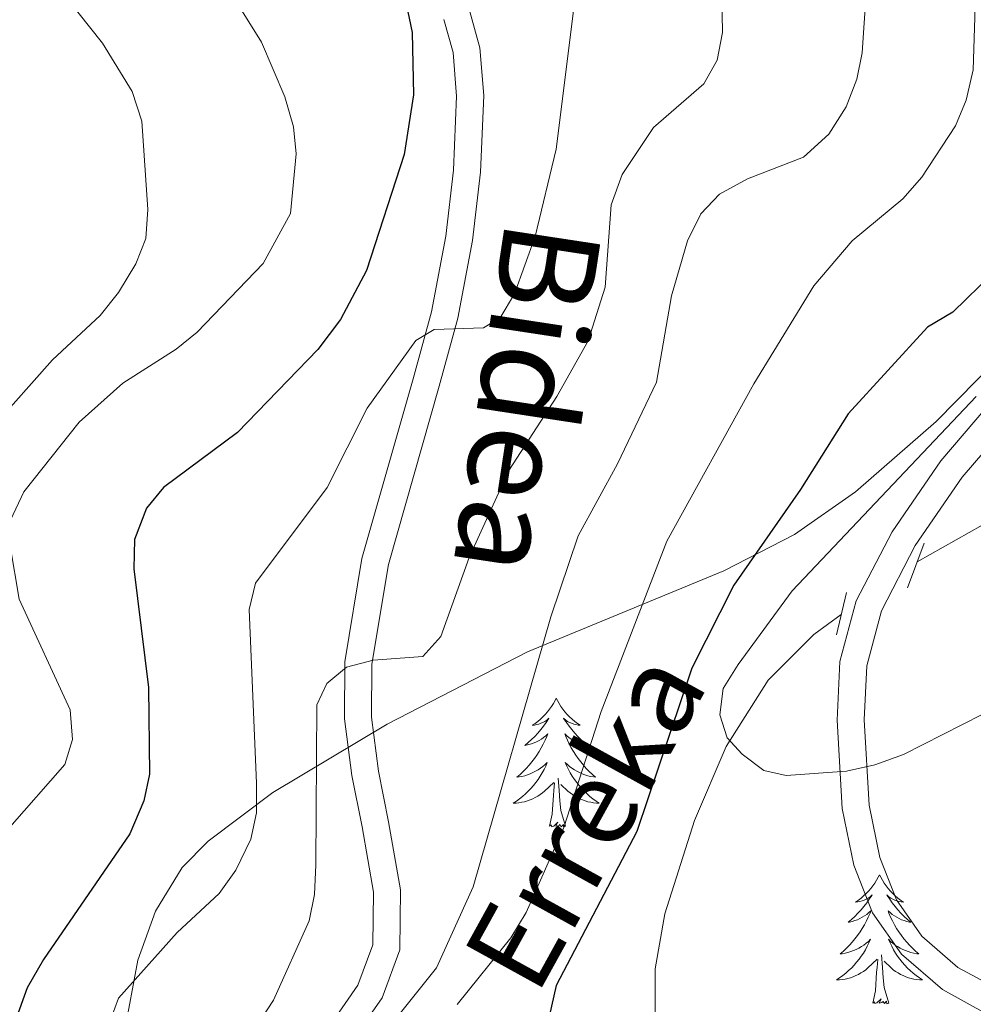
# Model space of a CAD drawing. Extents: x 615859 to 620365, y 789385 to 792432.
# Drawn here: x 617617 to 617705, y 791584 to 791675 of the extents above; entities that cross this region are included whole.
import ezdxf
from ezdxf.enums import TextEntityAlignment as Align

# ---------------------------------------------------------------- set-up
doc = ezdxf.new("R2010")
doc.units = 0
doc.header["$MEASUREMENT"] = 0
doc.linetypes.add('DGN Style 2', pattern=[47.64838, 28.589028, -19.059352])
doc.linetypes.add('DGN Style 3', pattern=[66.70773200000001, 47.64838, -19.059352])
for name, color, linetype in [('Nivel 11', 7, 'Continuous'), ('Nivel 21', 7, 'Continuous'), ('Nivel 35', 7, 'Continuous'), ('Nivel 36', 7, 'Continuous'), ('Nivel 4', 7, 'Continuous'), ('Nivel 43', 7, 'Continuous'), ('Nivel 44', 7, 'Continuous'), ('Nivel 5', 7, 'Continuous'), ('Nivel 61', 7, 'Continuous'), ('Nivel 63', 7, 'Continuous')]:
    doc.layers.add(name, color=color, linetype=linetype)
doc.styles.add('Style-ariali', font='ariali.shx', dxfattribs={"bigfont": 'arialibig.shx'})
doc.styles.add('Style-timesi', font='timesi.shx', dxfattribs={"bigfont": 'timesibig.shx'})
doc.linetypes.add('5zonar', pattern='A,-5,[1,dgnlstyle.shx,S=0.08,R=0,X=0,Y=0],-5', length=10)

msp = doc.modelspace()

# ---------------------------------------------------------------- linework, layer by layer
at = {"layer": 'Nivel 11', "color": 142, "linetype": 'DGN Style 3', "lineweight": 13}
for points in [[(617699.6370000001, 791625.2209999999, 192.548), (617707.057, 791629.409, 192.532), (617716.031, 791633.131, 191.974), (617734.861, 791639.3, 189.227), (617744.0700000001, 791641.9850000001, 188.086), (617763.3330000001, 791646.962, 185.983), (617772.702, 791649.773, 185.131), (617781.8189999999, 791653.8360000001, 184.542), (617786.1510000001, 791656.3929999999, 184.342), (617791.294, 791660.0789999999, 184.211), (617802.0360000001, 791669.2280000001, 183.704), (617807.4029999999, 791674.2579999999, 183.158), (617812.318, 791680.2209999999, 182.56), (617815.033, 791684.824, 182.125), (617817.6740000001, 791691.925, 181.379), (617819.1610000001, 791699.169, 180.503), (617820.6570000001, 791710.4310000001, 178.789), (617821.781, 791720.1240000001, 176.116), (617821.8559999999, 791727.3870000001, 173.943), (617820.9380000001, 791733.5460000001, 172.592), (617816.358, 791750.246, 170.351), (617814.5989999999, 791755.5700000001, 169.632)], [(617675.3899999999, 791582.5800000001, 199.214), (617675.3859999999, 791587.567, 198.766), (617676.2790000001, 791592.6540000001, 198.338), (617679.024, 791601.277, 197.512), (617681.9410000001, 791608.1340000001, 196.076), (617685.837, 791614.257, 194.168), (617690.061, 791618.4890000001, 193.082), (617692.6140000001, 791620.342, 192.917)]]:
    msp.add_polyline3d(points, dxfattribs=at)
at = {"layer": 'Nivel 21', "color": 1, "linetype": 'DGN Style 2', "lineweight": 0, "elevation": 195, "flags": 128}
for points in [[(617700.281, 791626.942), (617698.736, 791622.814)], [(617693.0970000001, 791622.379), (617692.1699999999, 791618.4680000001)]]:
    msp.add_lwpolyline(points, dxfattribs=at)
at = {"layer": 'Nivel 21', "color": 19, "linetype": 'Continuous', "lineweight": 0}
for points in [[(617658.159, 791676.3700000001, 224.494), (617659.1510000001, 791672.7890000001, 223.914), (617659.507, 791668.3559999999, 223.163), (617659.202, 791661.2609999999, 222.027), (617658.473, 791654.967, 221.123), (617657.104, 791647.777, 220.26), (617655.385, 791641.477, 219.485), (617650.6840000001, 791624.986, 216.094), (617649.163, 791615.744, 214.83), (617649.1130000001, 791610.8400000001, 213.719), (617649.7579999999, 791605.848, 212.591), (617650.7110000001, 791601.1599999999, 212.121), (617651.8130000001, 791594.865, 211.944), (617651.744, 791589.3260000001, 211.673), (617650.101, 791584.872, 211.081), (617644.318, 791576.5830000001, 209.231)], [(617706.2779999999, 791583.277, 198.795), (617701.9650000001, 791585.632, 198.53), (617698.1869999999, 791588.9029999999, 198.149), (617695.5109999999, 791592.7409999999, 197.653), (617693.7579999999, 791597.1529999999, 197.003), (617692.7069999999, 791602.3910000001, 196.006), (617692.233, 791610.5800000001, 194.651), (617692.4809999999, 791615.9880000001, 193.976), (617693.993, 791621.604, 193.523), (617697.318, 791628.0050000001, 193.369), (617701.8219999999, 791634.5700000001, 193.658), (617710.2690000001, 791644.4569999999, 194.442)]]:
    msp.add_polyline3d(points, dxfattribs=at)
at = {"layer": 'Nivel 21', "color": 19, "linetype": 'DGN Style 3', "lineweight": 0}
for points in [[(617642.111, 791577.79, 209.231), (617647.8659999999, 791586.0390000001, 211.081), (617649.2490000001, 791589.787, 211.673), (617649.31, 791594.6640000001, 211.944), (617648.254, 791600.6950000001, 212.121), (617647.291, 791605.439, 212.591), (617646.612, 791610.6910000001, 213.719), (617646.666, 791615.9610000001, 214.83), (617648.2409999999, 791625.533, 216.094), (617652.976, 791642.148, 219.485), (617654.6669999999, 791648.3400000001, 220.26), (617656, 791655.3459999999, 221.123), (617656.709, 791661.4580000001, 222.027), (617657.0020000001, 791668.3090000001, 223.163), (617656.6780000001, 791672.352, 223.914), (617655.8300000001, 791675.413, 224.494)], [(617707.2010000001, 791585.622, 198.795), (617703.398, 791587.6969999999, 198.53), (617700.06, 791590.588, 198.149), (617697.7280000001, 791593.9340000001, 197.653), (617696.165, 791597.8659999999, 197.003), (617695.192, 791602.71, 196.006), (617694.736, 791610.595, 194.651), (617694.966, 791615.601, 193.976), (617696.3360000001, 791620.693, 193.523), (617699.4650000001, 791626.716, 193.369), (617703.8090000001, 791633.047, 193.658), (617712.2239999999, 791642.896, 194.442)]]:
    msp.add_polyline3d(points, dxfattribs=at)
at = {"layer": 'Nivel 35', "color": 92, "linetype": '5zonar', "lineweight": 0, "ltscale": 0.5}
msp.add_polyline3d([(617613.436, 791548.94, 231.662), (617617.7150000001, 791555.4110000001, 228.362), (617620.8670000001, 791560.8600000001, 226.707), (617622.02, 791563.1440000001, 226.353), (617623.71, 791567.996, 225.705), (617627.4890000001, 791588.352, 223.462), (617629.1229999999, 791592.909, 222.872), (617631.6059999999, 791596.9439999999, 222.224), (617634.0050000001, 791599.378, 221.723), (617639.9920000001, 791603.861, 220.605), (617650.584, 791610.2110000001, 218.717), (617663.5730000001, 791616.905, 216.302), (617681.753, 791624.378, 212.264), (617688.287, 791627.743, 210.831), (617693.922, 791631.7069999999, 209.713), (617701.392, 791638.209, 208.27), (617731.9269999999, 791669.2450000001, 202.613)], dxfattribs=at)
at = {"layer": 'Nivel 36', "color": 92, "linetype": 'Continuous', "lineweight": 0, "flags": 128}
for points in [[(617666.2250000001, 791612.6089999999), (617666.1140000001, 791612.3900000001), (617665.959, 791612.115), (617665.791, 791611.8489999999), (617665.6089999999, 791611.592), (617665.415, 791611.344), (617665.2080000001, 791611.1059999999), (617664.9890000001, 791610.8800000001), (617664.7590000001, 791610.6640000001), (617664.5190000001, 791610.4610000001), (617664.2679999999, 791610.27), (617664.0079999999, 791610.092), (617664.2069999999, 791610.115), (617664.4099999999, 791610.1529999999), (617664.6089999999, 791610.2080000001), (617664.804, 791610.277), (617664.993, 791610.362), (617665.1740000001, 791610.4610000001), (617665.348, 791610.5730000001), (617665.5530000001, 791610.764), (617665.5120000001, 791610.699), (617665.2820000001, 791610.354), (617665.0390000001, 791610.0179999999), (617664.783, 791609.692), (617664.5149999999, 791609.3759999999), (617664.2350000001, 791609.071), (617663.943, 791608.777), (617663.6399999999, 791608.494), (617663.327, 791608.223), (617663.4510000001, 791608.246), (617663.6969999999, 791608.304), (617663.939, 791608.3770000001), (617664.175, 791608.4650000001), (617664.406, 791608.568), (617664.629, 791608.686), (617664.845, 791608.817), (617665.0519999999, 791608.962), (617665.2490000001, 791609.119), (617665.436, 791609.2890000001), (617665.348, 791609.067), (617665.192, 791608.706), (617665.021, 791608.352), (617664.8360000001, 791608.0050000001), (617664.6359999999, 791607.665), (617664.4240000001, 791607.334), (617664.1969999999, 791607.0120000001), (617663.9580000001, 791606.7), (617663.7069999999, 791606.3970000001), (617663.443, 791606.105), (617663.1680000001, 791605.824), (617662.881, 791605.554), (617662.584, 791605.2960000001), (617662.78, 791605.321), (617663.047, 791605.368), (617663.31, 791605.4310000001), (617663.5689999999, 791605.51), (617663.824, 791605.604), (617664.0719999999, 791605.712), (617664.3130000001, 791605.835), (617664.547, 791605.973), (617664.7720000001, 791606.1229999999), (617664.9880000001, 791606.287), (617665.1939999999, 791606.463), (617665.389, 791606.6510000001), (617665.2479999999, 791606.324), (617665.0930000001, 791606.003), (617664.9240000001, 791605.689), (617664.7409999999, 791605.3840000001), (617664.544, 791605.087), (617664.334, 791604.7990000001), (617664.111, 791604.521), (617663.8759999999, 791604.253), (617663.6300000001, 791603.9950000001), (617663.372, 791603.75), (617663.1030000001, 791603.5160000001), (617662.824, 791603.294), (617662.5349999999, 791603.085), (617662.2450000001, 791602.8940000001), (617662.51, 791602.9029999999), (617662.773, 791602.9280000001), (617663.0349999999, 791602.969), (617663.294, 791603.0260000001), (617663.5490000001, 791603.098), (617663.7990000001, 791603.185), (617664.0430000001, 791603.288), (617664.281, 791603.4040000001), (617664.5109999999, 791603.5349999999), (617664.733, 791603.6799999999), (617664.946, 791603.838), (617665.149, 791604.0079999999), (617665.997, 791604.807)], [(617666.2250000001, 791612.6089999999), (617666.3360000001, 791612.3900000001), (617666.4909999999, 791612.115), (617666.659, 791611.8489999999), (617666.841, 791611.592), (617667.0349999999, 791611.344), (617667.2420000001, 791611.1059999999), (617667.4610000001, 791610.8800000001), (617667.6910000001, 791610.6640000001), (617667.9310000001, 791610.4610000001), (617668.182, 791610.27), (617668.442, 791610.092), (617668.243, 791610.115), (617668.04, 791610.1529999999), (617667.841, 791610.2080000001), (617667.646, 791610.277), (617667.4569999999, 791610.362), (617667.2760000001, 791610.4610000001), (617667.102, 791610.5730000001), (617666.8970000001, 791610.764), (617666.9380000001, 791610.699), (617667.1680000001, 791610.354), (617667.4110000001, 791610.0179999999), (617667.6669999999, 791609.692), (617667.935, 791609.3759999999), (617668.2150000001, 791609.071), (617668.507, 791608.777), (617668.81, 791608.494), (617669.1229999999, 791608.223), (617668.9990000001, 791608.246), (617668.753, 791608.304), (617668.5109999999, 791608.3770000001), (617668.2749999999, 791608.4650000001), (617668.044, 791608.568), (617667.821, 791608.686), (617667.605, 791608.817), (617667.398, 791608.962), (617667.2010000001, 791609.119), (617667.014, 791609.2890000001), (617667.102, 791609.067), (617667.2579999999, 791608.706), (617667.429, 791608.352), (617667.6140000001, 791608.0050000001), (617667.814, 791607.665), (617668.0260000001, 791607.334), (617668.253, 791607.0120000001), (617668.4920000001, 791606.7), (617668.743, 791606.3970000001), (617669.007, 791606.105), (617669.2820000001, 791605.824), (617669.5689999999, 791605.554), (617669.8659999999, 791605.2960000001), (617669.6699999999, 791605.321), (617669.4029999999, 791605.368), (617669.1399999999, 791605.4310000001), (617668.881, 791605.51), (617668.6259999999, 791605.604), (617668.378, 791605.712), (617668.1370000001, 791605.835), (617667.9029999999, 791605.973), (617667.6780000001, 791606.1229999999), (617667.462, 791606.287), (617667.256, 791606.463), (617667.061, 791606.6510000001), (617667.202, 791606.324), (617667.3570000001, 791606.003), (617667.5260000001, 791605.689), (617667.709, 791605.3840000001), (617667.906, 791605.087), (617668.1159999999, 791604.7990000001), (617668.3389999999, 791604.521), (617668.574, 791604.253), (617668.8200000001, 791603.9950000001), (617669.078, 791603.75), (617669.3470000001, 791603.5160000001), (617669.6259999999, 791603.294), (617669.915, 791603.085), (617670.2050000001, 791602.8940000001), (617669.94, 791602.9029999999), (617669.6769999999, 791602.9280000001), (617669.415, 791602.969), (617669.156, 791603.0260000001), (617668.9010000001, 791603.098), (617668.6510000001, 791603.185), (617668.4070000001, 791603.288), (617668.169, 791603.4040000001), (617667.939, 791603.5349999999), (617667.717, 791603.6799999999), (617667.504, 791603.838), (617667.301, 791604.0079999999), (617666.6429999999, 791604.628)], [(617665.6059999999, 791600.7579999999), (617665.851, 791601.8759999999), (617665.9639999999, 791603.618), (617666.0120000001, 791604.051), (617666.075, 791604.774)], [(617667.0760000001, 791600.7579999999), (617666.6470000001, 791602.1980000001), (617666.5560000001, 791603.102), (617666.51, 791604.051), (617666.408, 791605.2150000001)], [(617667.0760000001, 791600.7579999999), (617666.902, 791600.69), (617666.8829999999, 791600.929), (617666.693, 791600.7069999999), (617666.5719999999, 791600.9099999999), (617666.4510000001, 791600.8019999999), (617666.1810000001, 791600.7479999999), (617666.3770000001, 791601.1410000001), (617665.9920000001, 791600.7609999999), (617665.804, 791600.7069999999), (617665.763, 791600.869), (617665.6059999999, 791600.7579999999)], [(617696.1470000001, 791596.2490000001), (617696.0360000001, 791596.03), (617695.881, 791595.7550000001), (617695.713, 791595.4890000001), (617695.531, 791595.2320000001), (617695.337, 791594.9839999999), (617695.1300000001, 791594.746), (617694.9110000001, 791594.52), (617694.6810000001, 791594.304), (617694.4410000001, 791594.101), (617694.19, 791593.9099999999), (617693.9299999999, 791593.7320000001), (617694.129, 791593.7550000001), (617694.3319999999, 791593.7930000001), (617694.531, 791593.848), (617694.726, 791593.9170000001), (617694.915, 791594.0020000001), (617695.0959999999, 791594.101), (617695.27, 791594.213), (617695.4750000001, 791594.4040000001), (617695.4340000001, 791594.3389999999), (617695.2039999999, 791593.994), (617694.9610000001, 791593.658), (617694.7050000001, 791593.3319999999), (617694.4369999999, 791593.0160000001), (617694.1570000001, 791592.7110000001), (617693.865, 791592.4170000001), (617693.5619999999, 791592.1340000001), (617693.2490000001, 791591.8630000001), (617693.3729999999, 791591.8859999999), (617693.619, 791591.9439999999), (617693.861, 791592.017), (617694.0970000001, 791592.105), (617694.328, 791592.2080000001), (617694.551, 791592.3260000001), (617694.767, 791592.4569999999), (617694.9739999999, 791592.602), (617695.1710000001, 791592.7590000001), (617695.358, 791592.929), (617695.27, 791592.7069999999), (617695.1140000001, 791592.3459999999), (617694.943, 791591.9920000001), (617694.7579999999, 791591.645), (617694.558, 791591.3049999999), (617694.3459999999, 791590.9739999999), (617694.119, 791590.652), (617693.8800000001, 791590.3400000001), (617693.629, 791590.037), (617693.365, 791589.7450000001), (617693.0900000001, 791589.4639999999), (617692.8030000001, 791589.1939999999), (617692.506, 791588.936), (617692.702, 791588.9610000001), (617692.969, 791589.0079999999), (617693.2320000001, 791589.071), (617693.4909999999, 791589.1499999999), (617693.746, 791589.244), (617693.994, 791589.352), (617694.2350000001, 791589.4750000001), (617694.469, 791589.6130000001), (617694.6939999999, 791589.763), (617694.9099999999, 791589.9269999999), (617695.1159999999, 791590.1030000001), (617695.311, 791590.291), (617695.1699999999, 791589.9639999999), (617695.0149999999, 791589.6429999999), (617694.8459999999, 791589.3289999999), (617694.663, 791589.024), (617694.466, 791588.727), (617694.256, 791588.439), (617694.033, 791588.1610000001), (617693.798, 791587.8929999999), (617693.5519999999, 791587.635), (617693.294, 791587.3900000001), (617693.0249999999, 791587.156), (617692.746, 791586.9340000001), (617692.4569999999, 791586.7250000001), (617692.1669999999, 791586.534), (617692.432, 791586.5430000001), (617692.6950000001, 791586.568), (617692.9569999999, 791586.6089999999), (617693.216, 791586.666), (617693.4709999999, 791586.7380000001), (617693.7209999999, 791586.825), (617693.9650000001, 791586.9280000001), (617694.203, 791587.044), (617694.433, 791587.175), (617694.655, 791587.3200000001), (617694.868, 791587.4780000001), (617695.071, 791587.648), (617695.919, 791588.4469999999)], [(617696.1470000001, 791596.2490000001), (617696.2579999999, 791596.03), (617696.413, 791595.7550000001), (617696.581, 791595.4890000001), (617696.763, 791595.2320000001), (617696.9569999999, 791594.9839999999), (617697.1640000001, 791594.746), (617697.3829999999, 791594.52), (617697.6130000001, 791594.304), (617697.8530000001, 791594.101), (617698.104, 791593.9099999999), (617698.3640000001, 791593.7320000001), (617698.165, 791593.7550000001), (617697.962, 791593.7930000001), (617697.763, 791593.848), (617697.568, 791593.9170000001), (617697.379, 791594.0020000001), (617697.1980000001, 791594.101), (617697.024, 791594.213), (617696.8189999999, 791594.4040000001), (617696.8600000001, 791594.3389999999), (617697.0900000001, 791593.994), (617697.3330000001, 791593.658), (617697.5889999999, 791593.3319999999), (617697.8570000001, 791593.0160000001), (617698.1370000001, 791592.7110000001), (617698.429, 791592.4170000001), (617698.7320000001, 791592.1340000001), (617699.0449999999, 791591.8630000001), (617698.9210000001, 791591.8859999999), (617698.675, 791591.9439999999), (617698.433, 791592.017), (617698.1969999999, 791592.105), (617697.966, 791592.2080000001), (617697.743, 791592.3260000001), (617697.527, 791592.4569999999), (617697.3200000001, 791592.602), (617697.1229999999, 791592.7590000001), (617696.936, 791592.929), (617697.024, 791592.7069999999), (617697.1799999999, 791592.3459999999), (617697.351, 791591.9920000001), (617697.5360000001, 791591.645), (617697.736, 791591.3049999999), (617697.9480000001, 791590.9739999999), (617698.175, 791590.652), (617698.4140000001, 791590.3400000001), (617698.665, 791590.037), (617698.929, 791589.7450000001), (617699.2039999999, 791589.4639999999), (617699.4909999999, 791589.1939999999), (617699.788, 791588.936), (617699.592, 791588.9610000001), (617699.325, 791589.0079999999), (617699.0619999999, 791589.071), (617698.8030000001, 791589.1499999999), (617698.548, 791589.244), (617698.3, 791589.352), (617698.0590000001, 791589.4750000001), (617697.825, 791589.6130000001), (617697.6000000001, 791589.763), (617697.3840000001, 791589.9269999999), (617697.1780000001, 791590.1030000001), (617696.983, 791590.291), (617697.1240000001, 791589.9639999999), (617697.2790000001, 791589.6429999999), (617697.4480000001, 791589.3289999999), (617697.631, 791589.024), (617697.828, 791588.727), (617698.038, 791588.439), (617698.2609999999, 791588.1610000001), (617698.496, 791587.8929999999), (617698.7420000001, 791587.635), (617699, 791587.3900000001), (617699.2690000001, 791587.156), (617699.548, 791586.9340000001), (617699.837, 791586.7250000001), (617700.1270000001, 791586.534), (617699.862, 791586.5430000001), (617699.5989999999, 791586.568), (617699.337, 791586.6089999999), (617699.078, 791586.666), (617698.8230000001, 791586.7380000001), (617698.5730000001, 791586.825), (617698.3289999999, 791586.9280000001), (617698.091, 791587.044), (617697.861, 791587.175), (617697.639, 791587.3200000001), (617697.426, 791587.4780000001), (617697.223, 791587.648), (617696.565, 791588.2679999999)], [(617695.5279999999, 791584.398), (617695.773, 791585.5160000001), (617695.8859999999, 791587.2579999999), (617695.9340000001, 791587.6910000001), (617695.997, 791588.4140000001)], [(617696.9979999999, 791584.398), (617696.5689999999, 791585.838), (617696.4780000001, 791586.7420000001), (617696.432, 791587.6910000001), (617696.3300000001, 791588.855)], [(617696.9979999999, 791584.398), (617696.824, 791584.3300000001), (617696.8049999999, 791584.5689999999), (617696.615, 791584.3470000001), (617696.494, 791584.55), (617696.3729999999, 791584.442), (617696.1030000001, 791584.388), (617696.2990000001, 791584.781), (617695.9140000001, 791584.4010000001), (617695.726, 791584.3470000001), (617695.685, 791584.5090000001), (617695.5279999999, 791584.398)]]:
    msp.add_lwpolyline(points, dxfattribs=at)
at = {"layer": 'Nivel 4', "color": 25, "linetype": 'Continuous', "lineweight": 30, "flags": 128}
for points, elevation in [([(617652.324, 791676.8589999999), (617652.9010000001, 791674.1869999999), (617653.014, 791668.443), (617652.1610000001, 791662.8970000001), (617648.665, 791652.189), (617646.2550000001, 791647.631), (617644.1570000001, 791644.8530000001), (617636.7069999999, 791637.1799999999), (617629.8729999999, 791632.1089999999), (617628.304, 791630.1780000001), (617627.193, 791627.271), (617627.121, 791624.5630000001), (617628.477, 791613.592), (617628.5619999999, 791605.5619999999), (617628.0530000001, 791603.115), (617626.757, 791600.058), (617618.757, 791588.4380000001), (617617.2579999999, 791585.794), (617615.541, 791581.071), (617614.1070000001, 791572.4170000001), (617614.5249999999, 791546.848), (617614.1840000001, 791538.044), (617613.156, 791532.3160000001)], 225), ([(617706.6810000001, 791651.976), (617702.9380000001, 791648.325), (617700.5860000001, 791646.9310000001), (617693.2479999999, 791638.925), (617688.8200000001, 791631.898), (617682.673, 791623.0619999999), (617678.787, 791615.379), (617673.675, 791600.2550000001), (617666.227, 791586.0150000001), (617665.564, 791583.148), (617666.132, 791581.315), (617667.547, 791579.2509999999), (617677.831, 791571.2949999999), (617680.3840000001, 791570.3360000001), (617685.7820000001, 791570.065), (617707.649, 791570.993)], 200)]:
    msp.add_lwpolyline(points, dxfattribs=dict(at, elevation=elevation))
at = {"layer": 'Nivel 5', "color": 25, "linetype": 'Continuous', "lineweight": 0, "flags": 128}
for points, elevation in [([(617634.1059999999, 791575.5560000001), (617640.038, 791584.6740000001), (617643.338, 791591.9880000001), (617643.848, 791594.436), (617643.9780000001, 791597.1740000001), (617644.071, 791611.9839999999), (617644.987, 791613.963), (617646.8030000001, 791615.4820000001), (617649.29, 791616.121), (617653.8859999999, 791616.4469999999), (617655.5549999999, 791618.314), (617658.1599999999, 791625.6159999999), (617661.8289999999, 791633.656), (617666.28, 791640.52), (617669.1680000001, 791645.6780000001), (617670.7380000001, 791650.6400000001), (617671.3160000001, 791658.263), (617672.3260000001, 791661.057), (617675.233, 791665.4099999999), (617679.899, 791669.4539999999), (617681.128, 791671.6400000001), (617681.618, 791674.206), (617681.3, 791691.327)], 215), ([(617636.2220000001, 791677.6880000001), (617638.94, 791673.318), (617641.088, 791668.26), (617641.9110000001, 791665.479), (617642.159, 791662.987), (617641.638, 791657.446), (617639.104, 791652.821), (617632.9720000001, 791646.467), (617631.027, 791644.8940000001), (617626.098, 791641.7660000001), (617622.0700000001, 791638.148)], 230), ([(617694.912, 791677.862), (617694.5349999999, 791672.324), (617694.051, 791669.872), (617693.071, 791667.315), (617691.459, 791664.807), (617689.1170000001, 791662.6529999999), (617683.919, 791660.6570000001), (617681.328, 791659.243), (617679.6070000001, 791657.426), (617678.381, 791654.933), (617676.906, 791649.8389999999), (617675.5120000001, 791641.8600000001), (617671.9010000001, 791634.2760000001), (617668.2409999999, 791627.6240000001), (617665.7390000001, 791620.128), (617658.53, 791595.1540000001), (617655.1440000001, 791587.6410000001), (617651.8130000001, 791583.486)], 210), ([(617620.862, 791677.4820000001), (617624.209, 791673.2010000001), (617626.9739999999, 791668.7409999999), (617627.875, 791665.9820000001), (617628.408, 791657.8130000001), (617628.2180000001, 791655.1329999999)], 235), ([(617623.9950000001, 791580.2209999999), (617625.706, 791584.8530000001), (617631.119, 791590.9340000001), (617635.0120000001, 791594.541), (617636.5619999999, 791596.6740000001), (617637.9510000001, 791599.5700000001), (617638.4739999999, 791602.0079999999), (617638.4850000001, 791604.744), (617637.784, 791620.8049999999), (617638.3929999999, 791623.237), (617645.0190000001, 791632.104), (617648.71, 791639.452), (617653.217, 791645.685), (617654.9240000001, 791646.726), (617659.5, 791646.8670000001), (617661.03, 791647.7860000001), (617662.358, 791650.0109999999), (617664.2849999999, 791655.338), (617666.223, 791663.4010000001), (617667.889, 791676.693)], 220), ([(617705.0160000001, 791676.588), (617704.8219999999, 791670.756), (617704.159, 791667.949), (617703.1910000001, 791665.5530000001), (617700.0549999999, 791660.817), (617698.294, 791658.7990000001), (617693.6270000001, 791654.916), (617690.0730000001, 791650.7490000001), (617684.53, 791641.6769999999), (617676.4610000001, 791627.1329999999), (617670.3770000001, 791611.385), (617666.926, 791600.6440000001), (617663.453, 791592.7660000001), (617662.0079999999, 791590.4210000001), (617657.0390000001, 791584.264)], 205), ([(617628.2180000001, 791655.1329999999), (617627.321, 791652.8019999999), (617625.6950000001, 791650.138), (617624, 791648.0260000001), (617619.6030000001, 791643.9070000001), (617613.966, 791637.605), (617611.0179999999, 791632.5249999999), (617610.324, 791630.119), (617610.166, 791627.338), (617610.5760000001, 791610.5719999999), (617610.1329999999, 791605.45), (617609.3430000001, 791603.057), (617604.709, 791595.79), (617598.077, 791577.8189999999), (617597.182, 791574.6510000001), (617592.487, 791549.842), (617589.6810000001, 791538.932), (617585.5530000001, 791525.9569999999)], 235), ([(617705.095, 791640.507), (617688.05, 791622.54), (617683.057, 791615.7309999999), (617681.669, 791613.506), (617681.3559999999, 791611.0619999999), (617682.048, 791608.933), (617683.443, 791607.412), (617685.4299999999, 791605.902), (617687.5220000001, 791605.462), (617693.105, 791605.8589999999), (617695.7110000001, 791606.4410000001), (617698.371, 791607.3800000001), (617707.4610000001, 791612.0260000001)], 195), ([(617622.0700000001, 791638.148), (617616.929, 791631.6939999999), (617615.69, 791629.084), (617615.662, 791626.712), (617616.497, 791621.7690000001), (617621.2250000001, 791611.527), (617621.452, 791608.7949999999), (617620.7209999999, 791606.463), (617615.6499999999, 791600.663), (617612.3459999999, 791595.8459999999), (617609.993, 791591.047), (617606.9299999999, 791583.159), (617605.811, 791577.46), (617605.1070000001, 791571.5719999999), (617604.781, 791566.452), (617604.808, 791558.3049999999), (617603.7139999999, 791547.244), (617603.162, 791544.7209999999), (617599.7820000001, 791533.3559999999)], 230)]:
    msp.add_lwpolyline(points, dxfattribs=dict(at, elevation=elevation))
at = {"layer": 'Nivel 61', "color": 19, "linetype": 'Continuous', "lineweight": 0}
msp.add_3dface([(616797.71, 789793.8200000001), (616757.9099999999, 792107.46), (620139.28, 792166.3900000001), (620180.23, 789852.78)], dxfattribs=at)
at = {"layer": 'Nivel 63', "color": 7, "linetype": 'Continuous', "lineweight": 0}
msp.add_3dface([(615911.125, 789384.548), (620365.4450000001, 789462.1910000001), (620313.683, 792431.7520000001), (615859.3630000001, 792354.1089999999)], dxfattribs=at)

# ---------------------------------------------------------------- texts
at = {"layer": 'Nivel 43', "color": 142, "linetype": 'Continuous', "lineweight": 0, "style": 'Style-timesi'}
msp.add_text('Erreka', height=7.999986, rotation=61.12158054194422, dxfattribs=at).set_placement((617664.3759999999, 791584.8870000001, 200.905))
at = {"layer": 'Nivel 44', "color": 19, "linetype": 'Continuous', "lineweight": 0, "style": 'Style-ariali'}
msp.add_text('Bidea', height=9, rotation=261.3422750069658, dxfattribs=at).set_placement((617659.1127072719, 791640.9766588015, 217.907), align=Align.CENTER)

doc.saveas('drawing.dxf')
